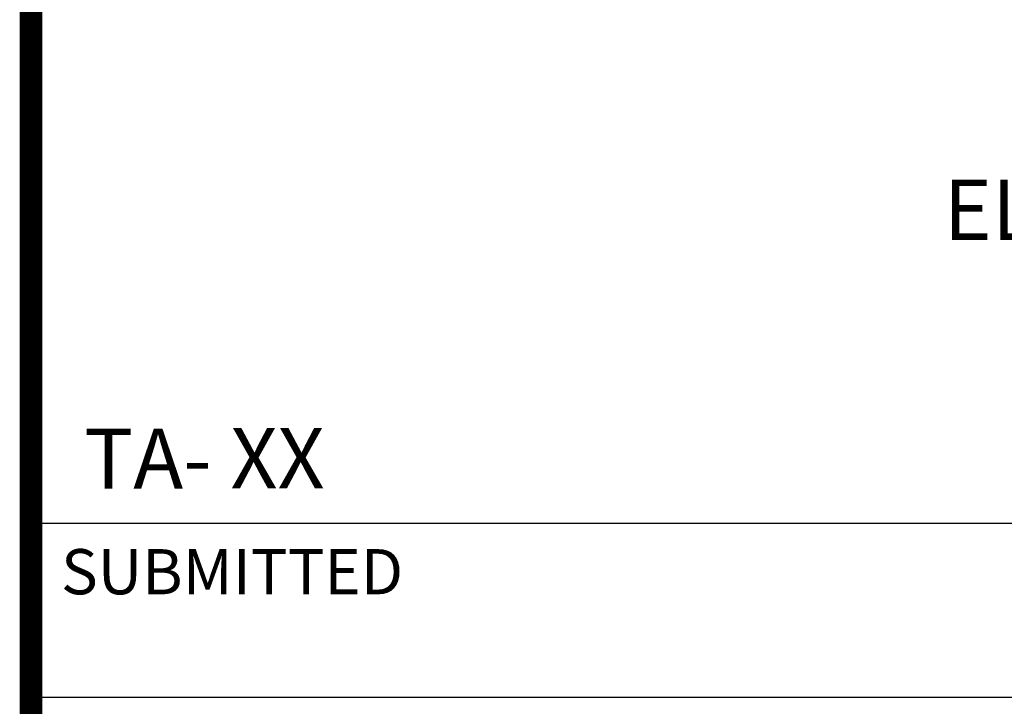
# Paper-space layout 'D5000-1' of a CAD drawing. Units: feet. Extents: x 0 to 35.6, y 0.7 to 23.6.
# Drawn here: x 27.7 to 29.7, y 2.3 to 3.8 of the extents above; entities that cross this region are included whole.
import ezdxf
from ezdxf.enums import TextEntityAlignment as Align

# ---------------------------------------------------------------- set-up
doc = ezdxf.new("R2010")
doc.units = ezdxf.units.FT
doc.header["$LTSCALE"] = 0.375
doc.header["$MEASUREMENT"] = 0
doc.layers.add('G-TBLK', color=3, linetype='CONTINUOUS', lineweight=70)
doc.layers.add('G-TEXT', color=7, linetype='CONTINUOUS', lineweight=35)
doc.layers.add('G-TTLBTEXT', color=3, linetype='CONTINUOUS')
doc.layers.add('G-TTLBTEXT BLOCK', color=3, linetype='CONTINUOUS')
doc.styles.add('Arial 1-8', font='arial.ttf', dxfattribs={"height": 0.125})
doc.styles.add('Arial 3-32', font='arial.ttf', dxfattribs={"height": 0.09375})
doc.styles.add('Arial Black 1-4', font='ariblk.ttf', dxfattribs={"height": 0.25})
doc.styles.add('Arial Black 1-8', font='ariblk.ttf', dxfattribs={"height": 0.125})
doc.styles.add('Arial Black 3-16', font='ariblk.ttf', dxfattribs={"height": 0.1875})

# ---------------------------------------------------------------- blocks, each defined once
blk = doc.blocks.new('TITLE BLOCK')
at = {"layer": 'G-TBLK', "lineweight": 30}
for p, q in [((35.1086, 2.0339), (27.4836, 2.0339)), ((35.1086, 1.6726), (27.4836, 1.6726))]:
    blk.add_line(p, q, dxfattribs=at)
at = {"layer": 'G-TBLK', "const_width": 0.0469}
blk.add_lwpolyline([(27.4836, 0.0338), (27.4836, 4.3279), (35.0861, 4.3279)], dxfattribs=at)
at = {"layer": 'G-TEXT'}
for s, height, style, p in [('TA-', 0.125, 'Arial 1-8', (27.5938, 2.1058)), ('SUBMITTED', 0.09375, 'Arial 3-32', (27.5461, 1.8868))]:
    blk.add_text(s, height=height, dxfattribs=dict(at, style=style)).set_placement(p)
blk = doc.blocks.new('TITLEBLOCK INFO')
at = {"layer": 'G-TTLBTEXT', "flags": 4}
for tag, height, style, p in [('PROJECT_TITLE', 0.1875, 'Arial Black 3-16', (30.8643, 3.3526)), ('PROJ_TITLE_CONT', 0.1875, 'Arial Black 3-16', (30.8643, 3.0401)), ('TTL', 0.25, 'Arial Black 1-4', (34.8046, 1.0724)), ('XXXXXX', 0.1875, 'Arial Black 3-16', (28.6835, 0.2624))]:
    blk.add_attdef(tag, text='', height=height, dxfattribs=dict(at, style=style)).set_placement(p, align=Align.MIDDLE)
at = {"layer": 'G-TTLBTEXT', "style": 'Arial 3-32'}
for tag, p in [('[DRAFTER]', (34.2144, 3.2312)), ('[CHECKER]', (34.2227, 2.4642)), ('[DESIGN_AGENCY]', (27.8398, 1.7394)), ('[FACILITY_DAR]', (31.6367, 1.7355)), ('[CLASSIFICATION]', (28.2103, 0.704))]:
    blk.add_attdef(tag, p, '', height=0.0938, dxfattribs=at)
at = {"layer": 'G-TTLBTEXT'}
for tag, height, style, p in [('SHT_TTL1', 0.125, 'Arial Black 1-8', (30.7759, 2.6601)), ('SHT_TTL2', 0.125, 'Arial Black 1-8', (30.7759, 2.4157)), ('SHT', 0.25, 'Arial Black 1-4', (33.5724, 1.0758)), ('0', 0.25, 'Arial Black 1-4', (34.9268, 0.2753))]:
    blk.add_attdef(tag, text='', height=height, dxfattribs=dict(at, style=style)).set_placement(p, align=Align.MIDDLE)
at = {"layer": 'G-TTLBTEXT', "style": 'Arial 1-8', "flags": 4}
for tag, p in [('XX', (28.1163, 2.0984)), ('XXXX', (32.719, 2.1011))]:
    blk.add_attdef(tag, p, '', height=0.125, dxfattribs=at)
at = {"layer": 'G-TTLBTEXT', "style": 'Arial Black 1-4'}
blk.add_attdef('X-XXXX', text='', height=0.25, dxfattribs=at).set_placement((35.0679, 1.3434), align=Align.RIGHT)

psp = doc.layouts.new('D5000-1')

# ---------------------------------------------------------------- block references
at = {"layer": 'G-TEXT'}
ref = psp.add_blockref('TITLEBLOCK INFO', (0.0197, 0.6908), dxfattribs=at)
ref.add_attrib('SHT_TTL1', 'ELECTRICAL SYMBOL LEGEND', dxfattribs={"layer": 'G-TTLBTEXT', "height": 0.125, "style": 'Arial Black 1-8'}).set_placement((30.7956, 3.3509), align=Align.MIDDLE)
ref.add_attrib('XX', 'XX', (28.136, 2.7892), dxfattribs={"layer": 'G-TTLBTEXT', "height": 0.125, "style": 'Arial 1-8'})
at = {"layer": 'G-TTLBTEXT BLOCK'}
psp.add_blockref('TITLE BLOCK', (0.2381, 0.6825), dxfattribs=at)

doc.saveas('drawing.dxf')
